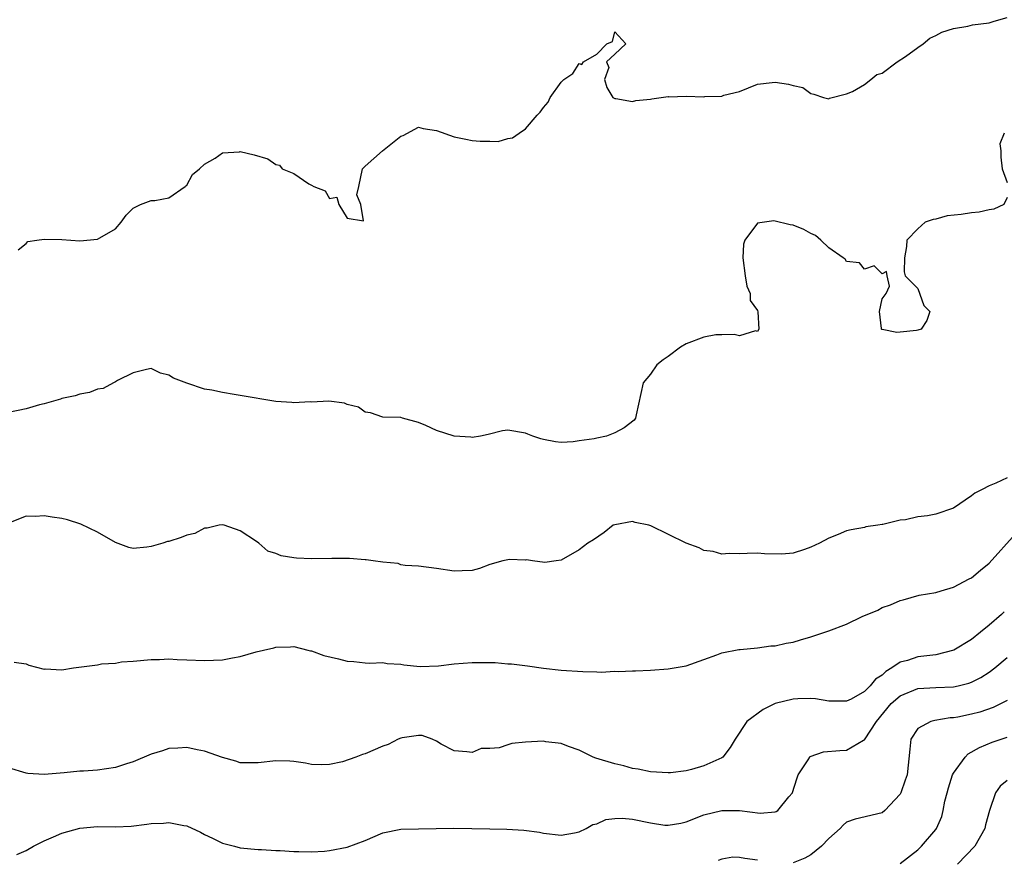
# Model space of a CAD drawing. Units: inches. Extents: x 2547000 to 2550000, y 1557000 to 1560000.
# Drawn here: x 2548516 to 2548627, y 1557318 to 1557412 of the extents above; entities that cross this region are included whole.
import ezdxf

# ---------------------------------------------------------------- set-up
doc = ezdxf.new("R2010")
doc.units = ezdxf.units.IN
doc.header["$MEASUREMENT"] = 0
doc.layers.add('LD25471557_2ft', color=252, linetype='Continuous')

msp = doc.modelspace()

# ---------------------------------------------------------------- linework, layer by layer
at = {"layer": 'LD25471557_2ft'}
for points, elevation in [([(2548516.08, 1557385.92), (2548517, 1557386.63), (2548517.18, 1557386.82), (2548518.19, 1557387), (2548519, 1557387.11), (2548521, 1557387.06), (2548523, 1557386.9), (2548525, 1557387.09), (2548525.25, 1557387.25), (2548527, 1557388.26), (2548527.66, 1557389), (2548528.22, 1557389.78), (2548529, 1557390.58), (2548529.82, 1557391), (2548531, 1557391.42), (2548531.43, 1557391.43), (2548533, 1557391.73), (2548534.81, 1557393), (2548534.9, 1557393.1), (2548535, 1557393.14), (2548535.66, 1557394.34), (2548536.45, 1557395), (2548537, 1557395.5), (2548538.2, 1557396.2), (2548539, 1557396.78), (2548540.9, 1557396.9), (2548541, 1557396.92), (2548542.55, 1557396.55), (2548544.11, 1557396.11), (2548545, 1557395.47), (2548545.39, 1557395.39), (2548545.72, 1557395), (2548547, 1557394.47), (2548548.68, 1557393.32), (2548549, 1557393.17), (2548549.25, 1557393), (2548550.53, 1557392.53), (2548551, 1557391.68), (2548551.82, 1557391.82), (2548552.05, 1557391), (2548553, 1557389.44), (2548554.84, 1557389.16), (2548554.54, 1557391), (2548554.09, 1557392.09), (2548554.32, 1557393), (2548554.72, 1557395), (2548555, 1557395.28), (2548556.97, 1557397), (2548559, 1557398.65), (2548559.26, 1557398.74), (2548561, 1557399.66), (2548561.53, 1557399.53), (2548563, 1557399.29), (2548565, 1557398.59), (2548566.3, 1557398.3), (2548567, 1557398.17), (2548567.92, 1557398.08), (2548569, 1557398.09), (2548569.93, 1557398.07), (2548571, 1557398.38), (2548571.55, 1557398.45), (2548572.3, 1557399), (2548573, 1557399.48), (2548574.31, 1557401), (2548574.64, 1557401.36), (2548575, 1557401.87), (2548575.53, 1557402.47), (2548575.76, 1557403), (2548577, 1557404.71), (2548577.29, 1557405), (2548578.32, 1557405.68), (2548579, 1557406.81), (2548579.32, 1557406.68), (2548579.51, 1557407), (2548581, 1557407.84), (2548582.12, 1557409), (2548582.74, 1557409.26), (2548583, 1557410.36), (2548584.26, 1557409), (2548583, 1557407.87), (2548582.09, 1557407), (2548582.35, 1557406.35), (2548581.87, 1557405), (2548582.13, 1557404.13), (2548582.8, 1557403), (2548583, 1557402.87), (2548583.11, 1557402.89), (2548585, 1557402.54), (2548585.36, 1557402.64), (2548587, 1557402.8), (2548587.16, 1557402.84), (2548589, 1557403.09), (2548589.08, 1557403.08), (2548591, 1557403.14), (2548593, 1557403.08), (2548593.1, 1557403.1), (2548595, 1557403.15), (2548595.24, 1557403.24), (2548597, 1557403.67), (2548599, 1557404.49), (2548600.67, 1557404.67), (2548601, 1557404.72), (2548602.5, 1557404.5), (2548603, 1557404.33), (2548604.1, 1557404.1), (2548605, 1557403.45), (2548605.35, 1557403.35), (2548606.4, 1557403), (2548607, 1557402.83), (2548607.1, 1557402.9), (2548609, 1557403.41), (2548609.67, 1557403.67), (2548611, 1557404.45), (2548611.73, 1557405), (2548612.41, 1557405.59), (2548613, 1557405.74), (2548614.68, 1557407), (2548615.6, 1557407.6), (2548617, 1557408.61), (2548617.58, 1557409), (2548618.35, 1557409.65), (2548619, 1557409.95), (2548619.69, 1557410.31), (2548621, 1557410.75), (2548622.59, 1557411), (2548623.13, 1557411.13), (2548625, 1557411.38), (2548625.56, 1557411.56), (2548627, 1557411.97)], 8228), ([(2548626.7, 1557399), (2548626.21, 1557397.79), (2548626.31, 1557397), (2548626.3, 1557396.3), (2548626.45, 1557395), (2548627, 1557393.46)], 8230), ([(2548627, 1557391.78), (2548626.65, 1557391), (2548625.54, 1557390.46), (2548625, 1557390.38), (2548623.87, 1557390.13), (2548623, 1557390.04), (2548621.85, 1557389.85), (2548620.28, 1557389.72), (2548619, 1557389.34), (2548618.7, 1557389.3), (2548617.83, 1557389), (2548617, 1557388.27), (2548615.78, 1557387), (2548615.71, 1557386.29), (2548615.51, 1557385), (2548615.45, 1557383.45), (2548615.59, 1557383), (2548617, 1557381.55), (2548617.66, 1557379.66), (2548618.35, 1557379), (2548618.01, 1557377.99), (2548617.37, 1557377), (2548617, 1557376.89), (2548616.86, 1557376.86), (2548615, 1557376.66), (2548614.64, 1557376.64), (2548613, 1557376.95), (2548612.96, 1557376.96), (2548612.92, 1557377), (2548612.94, 1557377.06), (2548612.71, 1557379), (2548613, 1557380.42), (2548613.43, 1557381), (2548613.81, 1557381.81), (2548613.56, 1557383), (2548613.49, 1557383.49), (2548613, 1557383.22), (2548612.1, 1557384.1), (2548611, 1557383.72), (2548610.44, 1557384.44), (2548609, 1557384.6), (2548608.84, 1557384.84), (2548608.64, 1557385), (2548607, 1557386.12), (2548606.11, 1557387), (2548605.52, 1557387.52), (2548605, 1557387.74), (2548604.2, 1557388.2), (2548603, 1557388.68), (2548602.69, 1557388.69), (2548600.84, 1557389.16), (2548599, 1557388.9), (2548597.58, 1557387), (2548597.45, 1557386.55), (2548597.36, 1557385), (2548597.64, 1557383), (2548597.83, 1557381.83), (2548598.21, 1557381), (2548598.21, 1557380.21), (2548599, 1557379.08), (2548599.05, 1557378.95), (2548599.15, 1557377), (2548599, 1557376.75), (2548598.8, 1557376.8), (2548597, 1557376.27), (2548596.41, 1557376.41), (2548595, 1557376.38), (2548594.35, 1557376.35), (2548593, 1557376.11), (2548591, 1557375.35), (2548590.37, 1557375), (2548589, 1557373.94), (2548588.45, 1557373.55), (2548587.74, 1557373), (2548587, 1557371.95), (2548586.18, 1557371), (2548585.4, 1557367.4), (2548585.33, 1557367), (2548585.19, 1557366.81), (2548584.06, 1557365.94), (2548583, 1557365.36), (2548582.07, 1557365), (2548581, 1557364.78), (2548580.7, 1557364.7), (2548579, 1557364.48), (2548578.36, 1557364.36), (2548577, 1557364.3), (2548576.37, 1557364.37), (2548575, 1557364.61), (2548574.7, 1557364.7), (2548573.8, 1557365), (2548573.24, 1557365.24), (2548573, 1557365.32), (2548571, 1557365.66), (2548570.42, 1557365.58), (2548568.81, 1557365.19), (2548567.93, 1557365), (2548567, 1557364.84), (2548566.87, 1557364.87), (2548565, 1557364.99), (2548563, 1557365.63), (2548561.81, 1557366.19), (2548561, 1557366.52), (2548559.2, 1557367), (2548559, 1557367.09), (2548557, 1557367.14), (2548555.62, 1557367.62), (2548555, 1557367.7), (2548554.25, 1557368.25), (2548553, 1557368.55), (2548552.7, 1557368.7), (2548550.93, 1557368.93), (2548549, 1557368.83), (2548548.85, 1557368.85), (2548547, 1557368.72), (2548546.77, 1557368.77), (2548545, 1557368.89), (2548541, 1557369.56), (2548540.31, 1557369.69), (2548539, 1557369.88), (2548537.83, 1557370.17), (2548537, 1557370.29), (2548535, 1557370.95), (2548533.5, 1557371.5), (2548533, 1557371.86), (2548532.06, 1557372.06), (2548531, 1557372.59), (2548530.48, 1557372.48), (2548529, 1557372.11), (2548527.23, 1557371.23), (2548527, 1557371.09), (2548526.79, 1557371), (2548525.64, 1557370.36), (2548525, 1557370.27), (2548524.1, 1557369.9), (2548523, 1557369.72), (2548522.48, 1557369.52), (2548521, 1557369.21), (2548520.85, 1557369.15), (2548519, 1557368.62), (2548518.5, 1557368.5), (2548517, 1557368.08), (2548515, 1557367.67)], 8230), ([(2548627, 1557360.32), (2548625.73, 1557359.73), (2548625, 1557359.42), (2548624.23, 1557359), (2548623.4, 1557358.6), (2548623, 1557358.3), (2548621, 1557356.93), (2548619, 1557356.23), (2548618.08, 1557356.08), (2548617, 1557355.94), (2548615.61, 1557355.61), (2548615, 1557355.59), (2548613.09, 1557355.09), (2548613, 1557355.09), (2548612.51, 1557355), (2548611.18, 1557354.82), (2548611, 1557354.75), (2548609.51, 1557354.49), (2548609, 1557354.37), (2548608.05, 1557353.95), (2548607, 1557353.55), (2548605.97, 1557353), (2548605, 1557352.54), (2548604.28, 1557352.28), (2548603, 1557351.89), (2548601.76, 1557351.76), (2548599.79, 1557351.79), (2548599, 1557351.88), (2548597.85, 1557351.85), (2548597, 1557351.8), (2548595.84, 1557351.84), (2548595, 1557351.77), (2548594.06, 1557352.06), (2548593, 1557352.18), (2548592.46, 1557352.46), (2548591, 1557353), (2548587.07, 1557354.93), (2548586.81, 1557355), (2548585.31, 1557355.31), (2548585, 1557355.44), (2548583, 1557355.07), (2548582.82, 1557355), (2548581.82, 1557354.18), (2548580.63, 1557353.37), (2548579.97, 1557353), (2548579, 1557352.24), (2548577, 1557351.1), (2548576.44, 1557351), (2548575.16, 1557350.84), (2548573.79, 1557351), (2548573.11, 1557351.11), (2548573, 1557351.09), (2548571.15, 1557351.15), (2548571, 1557351.13), (2548570.45, 1557351), (2548569, 1557350.6), (2548567.83, 1557350.17), (2548567, 1557349.93), (2548565.9, 1557349.9), (2548565, 1557349.84), (2548563, 1557350.17), (2548561, 1557350.43), (2548559.51, 1557350.49), (2548559, 1557350.58), (2548558.7, 1557350.7), (2548557, 1557350.85), (2548555.92, 1557351), (2548555.13, 1557351.13), (2548555, 1557351.13), (2548553.27, 1557351.27), (2548551.28, 1557351.28), (2548549, 1557351.25), (2548547.32, 1557351.32), (2548547, 1557351.34), (2548545.58, 1557351.58), (2548545, 1557351.82), (2548544.09, 1557352.09), (2548543.07, 1557353), (2548542.83, 1557353.17), (2548541, 1557354.38), (2548539.21, 1557355), (2548539, 1557355.06), (2548538.64, 1557355), (2548537.31, 1557354.69), (2548537, 1557354.67), (2548535.91, 1557354.09), (2548535, 1557353.9), (2548534.37, 1557353.63), (2548533, 1557353.2), (2548532.83, 1557353.17), (2548532.32, 1557353), (2548531, 1557352.63), (2548530.53, 1557352.53), (2548529, 1557352.4), (2548528.51, 1557352.51), (2548527, 1557353.06), (2548525, 1557354.24), (2548523.13, 1557355.13), (2548521.62, 1557355.62), (2548521, 1557355.77), (2548519.91, 1557355.91), (2548519, 1557356.06), (2548517.99, 1557355.99), (2548517, 1557356.02), (2548515, 1557355.24)], 8232), ([(2548515.65, 1557339.65), (2548517, 1557339.44), (2548517.29, 1557339.29), (2548519, 1557338.87), (2548519.11, 1557338.89), (2548521, 1557338.79), (2548522.31, 1557339), (2548525, 1557339.35), (2548525.45, 1557339.45), (2548527, 1557339.54), (2548527.68, 1557339.68), (2548529, 1557339.75), (2548531, 1557339.96), (2548531.94, 1557339.94), (2548533, 1557340.02), (2548533.93, 1557339.93), (2548535, 1557339.92), (2548537, 1557339.82), (2548539, 1557339.9), (2548540.13, 1557340.13), (2548541, 1557340.28), (2548542.79, 1557340.79), (2548543.62, 1557341), (2548544.76, 1557341.24), (2548545, 1557341.31), (2548546.64, 1557341.36), (2548547, 1557341.39), (2548548.57, 1557341), (2548548.9, 1557340.9), (2548549, 1557340.9), (2548550.38, 1557340.38), (2548552.02, 1557340.02), (2548553, 1557339.75), (2548553.73, 1557339.73), (2548555, 1557339.56), (2548555.54, 1557339.54), (2548557, 1557339.61), (2548557.49, 1557339.49), (2548559, 1557339.43), (2548559.34, 1557339.34), (2548561.17, 1557339.17), (2548563.23, 1557339.23), (2548565, 1557339.45), (2548567, 1557339.6), (2548567.62, 1557339.62), (2548569.59, 1557339.59), (2548571, 1557339.47), (2548571.44, 1557339.44), (2548573.23, 1557339.23), (2548575, 1557338.97), (2548577, 1557338.74), (2548579.42, 1557338.58), (2548581, 1557338.57), (2548581.48, 1557338.52), (2548583, 1557338.63), (2548583.42, 1557338.58), (2548585, 1557338.69), (2548585.32, 1557338.68), (2548587, 1557338.75), (2548589, 1557338.91), (2548591, 1557339.25), (2548593, 1557339.93), (2548594.45, 1557340.45), (2548595, 1557340.68), (2548596.93, 1557341.07), (2548597.06, 1557341.06), (2548599, 1557341.24), (2548600.52, 1557341.48), (2548601, 1557341.48), (2548602.22, 1557341.78), (2548603, 1557341.89), (2548603.85, 1557342.15), (2548605, 1557342.47), (2548607, 1557343.16), (2548609, 1557343.92), (2548610.75, 1557344.75), (2548612.51, 1557345.49), (2548613, 1557345.76), (2548613.94, 1557346.06), (2548615, 1557346.57), (2548615.36, 1557346.64), (2548617.16, 1557347.16), (2548619, 1557347.46), (2548619.63, 1557347.63), (2548621, 1557348.06), (2548622.77, 1557349), (2548623, 1557349.1), (2548624.02, 1557349.98), (2548625, 1557350.75), (2548627.97, 1557354.03)], 8234), ([(2548626.7, 1557345.3), (2548626.39, 1557345), (2548625, 1557343.79), (2548624.04, 1557343), (2548623, 1557342.2), (2548621.02, 1557341), (2548619, 1557340.45), (2548617, 1557340.23), (2548615.83, 1557339.83), (2548615, 1557339.64), (2548614.1, 1557339), (2548613.4, 1557338.6), (2548613, 1557338.19), (2548612.25, 1557337.75), (2548611.67, 1557337), (2548611, 1557336.36), (2548609.51, 1557335.51), (2548609, 1557335.27), (2548607, 1557335.27), (2548605.52, 1557335.52), (2548605, 1557335.56), (2548603.53, 1557335.53), (2548603, 1557335.5), (2548601, 1557334.99), (2548599.67, 1557334.33), (2548597.82, 1557333), (2548596.5, 1557331), (2548595.94, 1557330.06), (2548595.12, 1557329), (2548595, 1557328.93), (2548593, 1557328.02), (2548591.6, 1557327.6), (2548591, 1557327.45), (2548589.24, 1557327.24), (2548589, 1557327.22), (2548587, 1557327.34), (2548585.64, 1557327.64), (2548585, 1557327.73), (2548584.02, 1557328.02), (2548583, 1557328.24), (2548580.88, 1557328.88), (2548580.59, 1557329), (2548579, 1557329.76), (2548577.83, 1557330.17), (2548577, 1557330.51), (2548575.28, 1557330.72), (2548575, 1557330.78), (2548573, 1557330.67), (2548571.48, 1557330.52), (2548571, 1557330.37), (2548570.03, 1557330.03), (2548569, 1557329.97), (2548568.04, 1557329.96), (2548567, 1557329.51), (2548566.43, 1557329.57), (2548565, 1557329.69), (2548563.54, 1557330.46), (2548563, 1557330.78), (2548562.53, 1557331), (2548561.4, 1557331.4), (2548561, 1557331.4), (2548559.17, 1557331.17), (2548559, 1557331.13), (2548558.7, 1557331), (2548557.61, 1557330.39), (2548557, 1557330.22), (2548555, 1557329.35), (2548554.7, 1557329.3), (2548553.97, 1557329), (2548552.46, 1557328.46), (2548551, 1557328.15), (2548550.13, 1557328.14), (2548549, 1557328.16), (2548548.33, 1557328.33), (2548547, 1557328.51), (2548546.55, 1557328.55), (2548545, 1557328.59), (2548543, 1557328.36), (2548541, 1557328.36), (2548540.52, 1557328.52), (2548539, 1557328.94), (2548537, 1557329.66), (2548536.18, 1557329.81), (2548535, 1557330.08), (2548534.01, 1557329.99), (2548533, 1557329.95), (2548532.3, 1557329.7), (2548531, 1557329.33), (2548529, 1557328.48), (2548528.25, 1557328.25), (2548527, 1557327.83), (2548525, 1557327.54), (2548523.42, 1557327.42), (2548523, 1557327.41), (2548521.24, 1557327.24), (2548519, 1557327.06), (2548517.17, 1557327.17), (2548517, 1557327.19), (2548515, 1557327.8)], 8236), ([(2548515.94, 1557318.06), (2548517, 1557318.53), (2548517.8, 1557319), (2548519, 1557319.61), (2548520.05, 1557320.05), (2548521, 1557320.47), (2548523, 1557321.04), (2548525, 1557321.2), (2548527, 1557321.16), (2548528.75, 1557321.25), (2548530.54, 1557321.46), (2548531, 1557321.55), (2548532.4, 1557321.6), (2548533, 1557321.67), (2548534.67, 1557321.33), (2548535, 1557321.28), (2548536.56, 1557320.56), (2548537, 1557320.32), (2548537.9, 1557319.9), (2548539, 1557319.33), (2548540.37, 1557319), (2548541, 1557318.83), (2548543, 1557318.64), (2548543.37, 1557318.63), (2548545, 1557318.51), (2548545.49, 1557318.51), (2548547, 1557318.39), (2548547.59, 1557318.41), (2548549, 1557318.38), (2548550.46, 1557318.46), (2548551, 1557318.5), (2548553, 1557318.88), (2548555, 1557319.62), (2548557, 1557320.48), (2548559, 1557320.9), (2548561, 1557320.96), (2548564.97, 1557321.03), (2548569, 1557320.93), (2548570.91, 1557320.91), (2548572.81, 1557320.81), (2548574.57, 1557320.57), (2548575, 1557320.46), (2548577, 1557320.23), (2548578.48, 1557320.48), (2548579, 1557320.6), (2548579.81, 1557321), (2548580.55, 1557321.45), (2548581, 1557321.52), (2548581.99, 1557322.01), (2548583, 1557322.11), (2548583.84, 1557322.16), (2548585, 1557322.05), (2548587, 1557321.61), (2548588.63, 1557321.37), (2548589, 1557321.34), (2548590.4, 1557321.6), (2548591, 1557321.74), (2548593, 1557322.5), (2548595, 1557322.99), (2548597, 1557322.99), (2548599.31, 1557322.69), (2548601, 1557322.85), (2548601.11, 1557322.89), (2548601.29, 1557323), (2548602.54, 1557324.54), (2548602.94, 1557325), (2548602.96, 1557325.04), (2548603.42, 1557326.57), (2548603.59, 1557327), (2548604.7, 1557328.7), (2548604.87, 1557329), (2548604.93, 1557329.07), (2548606.4, 1557329.6), (2548608.26, 1557329.74), (2548609, 1557329.78), (2548610.89, 1557330.89), (2548611, 1557330.94), (2548612.35, 1557333), (2548614.02, 1557335), (2548615, 1557335.86), (2548617, 1557336.7), (2548619, 1557336.81), (2548621, 1557336.88), (2548621.54, 1557337), (2548622.71, 1557337.29), (2548623, 1557337.41), (2548624.06, 1557337.94), (2548625, 1557338.53), (2548625.62, 1557339), (2548627, 1557340.16)], 8238), ([(2548627, 1557335.36), (2548626.34, 1557335), (2548625.45, 1557334.55), (2548623.95, 1557334.05), (2548623, 1557333.8), (2548621.48, 1557333.48), (2548621, 1557333.4), (2548620.61, 1557333.39), (2548618.89, 1557333.11), (2548618.44, 1557333), (2548617, 1557332.19), (2548616.2, 1557331), (2548616.11, 1557329.89), (2548615.81, 1557327), (2548615.59, 1557326.41), (2548615.08, 1557325), (2548615, 1557324.85), (2548613.3, 1557323), (2548613, 1557322.76), (2548609.98, 1557322.02), (2548609, 1557321.71), (2548608.63, 1557321.37), (2548608.3, 1557321), (2548607, 1557319.86), (2548606.2, 1557319), (2548605, 1557318.04), (2548604.33, 1557317.67), (2548603, 1557317.13)], 8240), ([(2548615, 1557317.06), (2548617, 1557318.61), (2548617.42, 1557319), (2548619, 1557320.87), (2548619.09, 1557321), (2548619.68, 1557322.32), (2548619.85, 1557323), (2548620.04, 1557324.04), (2548620.29, 1557325), (2548620.44, 1557325.56), (2548620.9, 1557327), (2548621, 1557327.21), (2548622.29, 1557329), (2548622.63, 1557329.37), (2548623.92, 1557330.08), (2548625.33, 1557330.67), (2548627, 1557331.23)], 8242), ([(2548627, 1557326.38), (2548626.25, 1557325.75), (2548625.72, 1557325), (2548625.03, 1557323), (2548624.6, 1557321.4), (2548624.5, 1557321), (2548623.4, 1557319), (2548621.45, 1557317)], 8244), ([(2548599, 1557317.42), (2548597.61, 1557317.61), (2548597, 1557317.74), (2548596.25, 1557317.75), (2548595, 1557317.53), (2548594.61, 1557317.4)], 8240)]:
    msp.add_lwpolyline(points, dxfattribs=dict(at, elevation=elevation))

doc.saveas('drawing.dxf')
